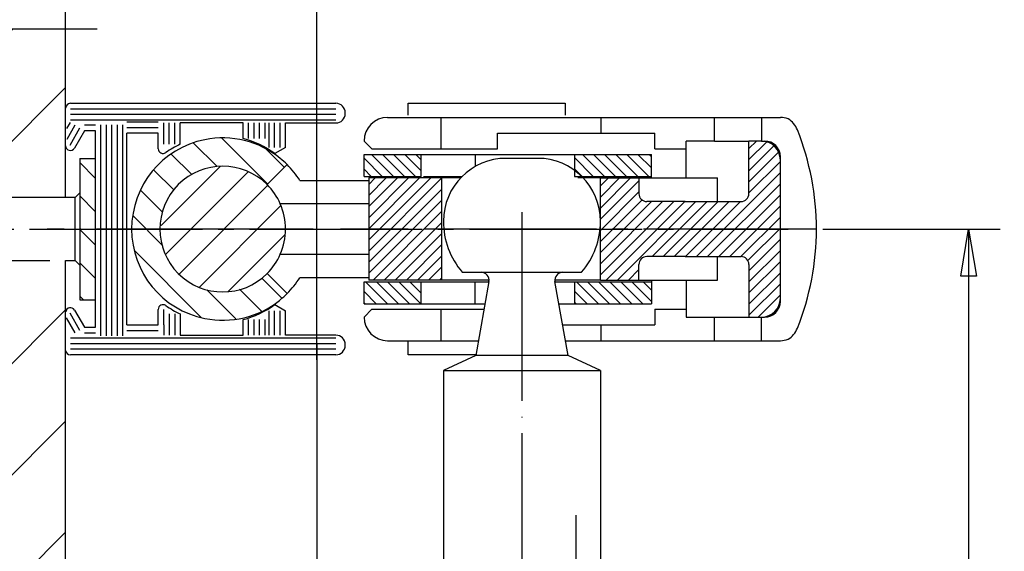
# Model space of a CAD drawing. Units: millimetres. Extents: x 1536 to 3200, y 1477 to 2645.
# Drawn here: x 2648 to 2773, y 2213 to 2280 of the extents above; entities that cross this region are included whole.
import ezdxf

# ---------------------------------------------------------------- set-up
doc = ezdxf.new("R2010")
doc.units = ezdxf.units.MM
for name, pattern in [('DASH_CENTER', [14, 11, -1, 1, -1]), ('DOT_CENTER', [14, 12, -1, 0, -1]), ('LONG_DASHED', [15, 10, -5])]:
    doc.linetypes.add(name, pattern=pattern)
doc.layers.add('1', color=7, linetype='Continuous')
doc.styles.add('CONVERTER_12', font='txt.shx', dxfattribs={"width": 0.9})
doc.dimstyles.new('ME10_DIM_15', dxfattribs={"dimtxt": 3.5, "dimasz": 3.5, "dimexe": 2, "dimexo": 0, "dimgap": 2, "dimtad": 1, "dimdsep": 46, "dimtxsty": 'CONVERTER_12', "dimsah": 1, "dimcen": 0.09, "dimclrd": 3, "dimclre": 3, "dimclrt": 4, "dimadec": 0, "dimazin": 0, "dimtfac": 1, "dimtdec": 4, "dimtix": 1, "dimtmove": 0, "dimatfit": 3, "dimfxl": 1, "dimtolj": 1, "dimtzin": 0, "dimarcsym": 0})
pattern_1 = [(45, (0, 0), (-3.535533905932737, 3.535533905932738), [])]
pattern_2 = [(45, (0, 0), (-0.3535533905932737, 0.3535533905932738), [])]
pattern_3 = [(-45, (0, 0), (1.060660171779821, 1.060660171779821), [])]
pattern_4 = [(-45, (0, 0), (0.3535533905932737, 0.3535533905932738), [])]

# ---------------------------------------------------------------- blocks, each defined once
blk = doc.blocks.new('*D14')
at = {"layer": '1', "color": 3, "linetype": 'Continuous'}
for p, q in [((1326.703753446406, 1139.492264480569), (1326.703753446406, 1149.984548901121)), ((1342.704058944129, 1118.466169175111), (1342.704058944129, 1149.984548901121)), ((1326.703753446406, 1147.984548901121), (1342.704058944129, 1147.984548901121))]:
    blk.add_line(p, q, dxfattribs=at)
at = {"layer": '1', "color": 3}
for points in [[(1330.203753446406, 1148.445332642677), (1330.203753446406, 1147.523765159565), (1326.703753446406, 1147.984548901121)], [(1339.204058944129, 1147.523765159565), (1339.204058944129, 1148.445332642677), (1342.704058944129, 1147.984548901121)]]:
    blk.add_solid(points, dxfattribs=at)
at = {"layer": '1', "color": 4, "insert": (1332.974252664255, 1149.984548901121), "char_height": 3.5, "attachment_point": 7, "rotation": 0.00013888888888888892, "line_spacing_factor": 0.60024009603842, "style": 'CONVERTER_12'}
blk.add_mtext('Ü', dxfattribs=at)
blk = doc.blocks.new('Schnitt_A-B', base_point=(769.780776911068, 1325.303027932949))
at = {"layer": '1', "linetype": 'Continuous'}
h = blk.add_hatch(dxfattribs=at)
h.set_pattern_fill('_USER', color=3, scale=5, angle=45, pattern_type=0)
h.set_pattern_definition(pattern_1)
h.paths.add_polyline_path([(1296.199938566472, 1139.492264480569), (1296.199938566472, 1127.16846538269), (1297.010841481314, 1127.377260280491), (1297.357251642828, 1127.977260280491), (1297.621189767555, 1127.52010603841), (1298.810841481314, 1127.780228825772), (1299.157251642828, 1128.380228825772), (1299.428556107055, 1127.91031570941), (1300.610841481315, 1128.183197371054), (1300.957251642828, 1128.783197371053), (1301.303661804342, 1128.183197371054), (1302.410841481314, 1128.183197371054), (1302.757251642828, 1128.783197371053), (1303.103661804342, 1128.183197371054), (1304.210841481314, 1128.183197371054), (1304.557251642828, 1128.783197371053), (1304.903661804342, 1128.183197371054), (1306.010841481314, 1128.183197371054), (1306.357251642828, 1128.783197371053), (1306.703661804341, 1128.183197371054), (1307.810841481314, 1128.183197371054), (1308.157251642828, 1128.783197371053), (1308.503661804342, 1128.183197371054), (1309.610841481315, 1128.183197371054), (1309.957251642828, 1128.783197371053), (1310.303661804342, 1128.183197371054), (1311.410841481314, 1128.183197371054), (1311.757251642828, 1128.783197371053), (1312.103661804342, 1128.183197371054), (1313.210841481314, 1128.183197371054), (1313.557251642828, 1128.783197371053), (1313.903661804342, 1128.183197371054), (1315.010841481314, 1128.183197371054), (1315.357251642828, 1128.783197371053), (1315.703661804342, 1128.183197371054), (1314.803661804342, 1125.383197371053), (1315.703661804342, 1125.383197371053), (1315.703661804342, 1128.783197371053), (1326.703515153847, 1128.783197371053), (1326.703753446406, 1139.492264480569)])
h = blk.add_hatch(dxfattribs=at)
h.set_pattern_fill('_USER', color=3, scale=1.5, angle=-45, pattern_type=0)
h.set_pattern_definition(pattern_3)
h.paths.add_polyline_path([(1339.531898420569, 1129.611688371049), (1339.010024306284, 1130.05124163975), (1338.043963955958, 1130.551919602303), (1336.870411706165, 1130.779718646204), (1336.184958124769, 1130.749444439902), (1334.974017069108, 1130.389971418055), (1334.36797894859, 1130.030540283778), (1333.624401554628, 1129.336431317479), (1333.071894427347, 1128.459878400946), (1332.784020127747, 1127.581620130927), (1332.71873930519, 1126.434657938001), (1332.980983951118, 1125.319405299788), (1333.624528554372, 1124.229810274275), (1334.466843309884, 1123.46698458501), (1335.604331365637, 1122.937187017962), (1336.287162392281, 1122.804922556789), (1337.074908043366, 1122.800470928203), (1338.150413391575, 1123.05404749816), (1339.050921853323, 1123.544404267643), (1339.532020892033, 1123.954705899585), (1339.7804528421, 1123.706250330297), (1340.804717391487, 1122.681887284141), (1340.362831041027, 1122.283197498573), (1339.466963654036, 1121.683913064278), (1338.391434512301, 1121.234301480398), (1337.18510732194, 1121.003288035351), (1336.22992960298, 1121.002628850847), (1335.17154838632, 1121.189121601644), (1333.62456736619, 1121.867849746432), (1332.440712034168, 1122.850127636945), (1331.834808613084, 1123.631022359743), (1331.324645062965, 1124.613346530401), (1331.034701712343, 1125.556395831441), (1330.905987582981, 1126.612439517479), (1330.975865263451, 1127.69671415053), (1331.366121090647, 1129.053158146659), (1331.976211603362, 1130.143720523514), (1332.66932937719, 1130.950436218672), (1333.464156461587, 1131.594341978702), (1334.499442119143, 1132.148143668154), (1335.379645411698, 1132.430141742493), (1336.505205339202, 1132.579847676226), (1337.398957885728, 1132.541397302591), (1338.229541928484, 1132.378889734595), (1339.124158194078, 1132.053969946547), (1340.01956411892, 1131.583197371049), (1340.80472642057, 1130.884516371049)])
h = blk.add_hatch(dxfattribs=at)
h.set_pattern_fill('_USER', color=3, scale=0.5, angle=45, pattern_type=0)
h.set_pattern_definition(pattern_2)
edge = h.paths.add_edge_path()
edge.add_line((1363.20350642057, 1130.033197371049), (1363.20350642057, 1129.033197371049))
edge.add_arc((1363.70350642057, 1129.033197371049), 0.5, 180, 270)
edge.add_line((1363.70350642057, 1128.533197371049), (1366.137472036846, 1128.533197371049))
edge.add_line((1366.137472036846, 1128.533197371049), (1368.203506420569, 1128.533197371049))
edge.add_line((1368.203506420569, 1128.533197371049), (1369.703506420569, 1128.533197371049))
edge.add_arc((1369.703506420569, 1129.033197371049), 0.5, 270, 360)
edge.add_line((1370.203506420569, 1129.033197371049), (1370.203506420569, 1132.383197371049))
edge.add_line((1370.203506420569, 1132.383197371049), (1371.00350642057, 1132.383197371049))
edge.add_arc((1371.003506420569, 1131.183197371049), 1.200000000000045, 0, 89.99999999995657, ccw=False)
edge.add_line((1372.203506420569, 1131.183197371049), (1372.203506420569, 1126.783197371049))
edge.add_line((1372.203506420569, 1126.783197371049), (1372.203506420569, 1122.383197371049))
edge.add_arc((1371.003506420569, 1122.383197371049), 1.200000000000045, 270.0000000000434, 360, ccw=False)
edge.add_line((1371.00350642057, 1121.183197371049), (1370.203506420569, 1121.183197371049))
edge.add_line((1370.203506420569, 1121.183197371049), (1370.203506420569, 1124.533197371049))
edge.add_arc((1369.703506420569, 1124.533197371049), 0.5, 0, 90)
edge.add_line((1369.703506420569, 1125.033197371049), (1368.203506420569, 1125.033197371049))
edge.add_line((1368.203506420569, 1125.033197371049), (1364.795095975685, 1125.033197371049))
edge.add_line((1364.795095975685, 1125.033197371049), (1363.70350642057, 1125.033197371049))
edge.add_arc((1363.70350642057, 1124.533197371049), 0.5, 90, 180)
edge.add_line((1363.20350642057, 1124.533197371049), (1363.20350642057, 1123.533197371049))
edge.add_line((1363.20350642057, 1123.533197371049), (1362.821534519401, 1123.533197371049))
edge.add_line((1362.821534519401, 1123.533197371049), (1362.228541025423, 1123.533197371049))
edge.add_line((1362.228541025423, 1123.533197371049), (1360.75350642057, 1123.533197371049))
edge.add_line((1360.75350642057, 1123.533197371049), (1360.75350642057, 1130.033197371049))
edge.add_line((1360.75350642057, 1130.033197371049), (1363.20350642057, 1130.033197371049))
h = blk.add_hatch(dxfattribs=at)
h.set_pattern_fill('_USER', color=3, scale=0.5, angle=-45, pattern_type=0)
h.set_pattern_definition(pattern_4)
h.paths.add_polyline_path([(1345.703506420566, 1131.533197371049), (1349.335367333102, 1131.533197371049), (1349.335367333102, 1130.133197371051), (1345.703506420566, 1130.133197371051)])
h = blk.add_hatch(dxfattribs=at)
h.set_pattern_fill('_USER', color=3, scale=0.5, angle=-45, pattern_type=0)
h.set_pattern_definition(pattern_4)
h.paths.add_polyline_path([(1359.103506420569, 1131.533197371049), (1364.003506420567, 1131.533197371049), (1364.003506420567, 1130.133197371051), (1359.202808150435, 1130.133197371051), (1359.103506420569, 1130.133197371051), (1359.103506420569, 1130.221148041314)])
h = blk.add_hatch(dxfattribs=at)
h.set_pattern_fill('_USER', color=3, scale=1.5, angle=-45, pattern_type=0)
h.set_pattern_definition(pattern_3)
h.paths.add_polyline_path([(1327.603529420569, 1131.283197371049), (1328.603529420569, 1131.283197371049), (1328.603529420569, 1122.283197371049), (1327.603529420569, 1122.283197371049)])
h = blk.add_hatch(dxfattribs=at)
h.set_pattern_fill('_USER', color=3, scale=1.5, angle=45, pattern_type=0)
h.set_pattern_definition([(45, (0, 0), (-1.060660171779821, 1.060660171779821), [])])
edge = h.paths.add_edge_path()
edge.add_arc((1336.703529420569, 1126.783197371049), 3.999949000000342, 23.5781149999959, 45.00123599998349)
edge.add_line((1339.531859467398, 1129.611649447505), (1338.455976277094, 1130.378883955704))
edge.add_line((1338.455976277094, 1130.378883955704), (1337.396468831558, 1130.722723608138))
edge.add_line((1337.396468831558, 1130.722723608138), (1336.489385391118, 1130.777465055452))
edge.add_line((1336.489385391118, 1130.777465055452), (1335.601844312499, 1130.628496049002))
edge.add_line((1335.601844312499, 1130.628496049002), (1334.657821999033, 1130.220509277974))
edge.add_line((1334.657821999033, 1130.220509277974), (1333.97099959405, 1129.704380820817))
edge.add_line((1333.97099959405, 1129.704380820817), (1333.524467796126, 1129.210870987499))
edge.add_line((1333.524467796126, 1129.210870987499), (1333.071894427347, 1128.459878400946))
edge.add_line((1333.071894427347, 1128.459878400946), (1332.868189018529, 1127.919065321337))
edge.add_line((1332.868189018529, 1127.919065321337), (1332.71873930519, 1126.434657938001))
edge.add_line((1332.71873930519, 1126.434657938001), (1332.980983951118, 1125.319405299788))
edge.add_line((1332.980983951118, 1125.319405299788), (1333.25927230216, 1124.749205015531))
edge.add_line((1333.25927230216, 1124.749205015531), (1333.786742357114, 1124.045975197663))
edge.add_line((1333.786742357114, 1124.045975197663), (1334.466843309884, 1123.46698458501))
edge.add_line((1334.466843309884, 1123.46698458501), (1335.182324725281, 1123.083742238864))
edge.add_line((1335.182324725281, 1123.083742238864), (1336.008535718243, 1122.844033023913))
edge.add_line((1336.008535718243, 1122.844033023913), (1337.074908043366, 1122.800470928203))
edge.add_line((1337.074908043366, 1122.800470928203), (1338.150413391575, 1123.05404749816))
edge.add_line((1338.150413391575, 1123.05404749816), (1339.229643709394, 1123.681781791058))
edge.add_line((1339.229643709394, 1123.681781791058), (1339.851630468646, 1124.315366785416))
edge.add_line((1339.851630468646, 1124.315366785416), (1340.369545006883, 1125.18322183264))
edge.add_arc((1336.703529420569, 1126.783197371049), 3.999949000000433, 336.4218850000011, 383.5781149999959)
h = blk.add_hatch(dxfattribs=at)
h.set_pattern_fill('_USER', color=3, scale=0.5, angle=45, pattern_type=0)
h.set_pattern_definition(pattern_2)
h.paths.add_polyline_path([(1350.653506420568, 1123.533197371049), (1346.003518920569, 1123.533197371049), (1346.003518920569, 1130.033197371049), (1350.653506420568, 1130.033197371049)])
h = blk.add_hatch(dxfattribs=at)
h.set_pattern_fill('_USER', color=3, scale=5, angle=45, pattern_type=0)
h.set_pattern_definition(pattern_1)
h.paths.add_polyline_path([(1315.703661804342, 1124.783197371053), (1315.703661804342, 1125.383197371053), (1314.803661804342, 1125.383197371053), (1314.457251642828, 1124.783197371053), (1314.110841481315, 1125.383197371053), (1313.003661804342, 1125.383197371053), (1312.657251642828, 1124.783197371053), (1312.310841481314, 1125.383197371053), (1311.203661804342, 1125.383197371053), (1310.857251642828, 1124.783197371053), (1310.510841481314, 1125.383197371053), (1309.403661804342, 1125.383197371053), (1309.057251642828, 1124.783197371053), (1308.710841481314, 1125.383197371053), (1307.603661804342, 1125.383197371053), (1307.257251642828, 1124.783197371053), (1306.910841481314, 1125.383197371053), (1305.803661804342, 1125.383197371053), (1305.457251642828, 1124.783197371053), (1305.110841481315, 1125.383197371053), (1304.003661804342, 1125.383197371053), (1303.657251642828, 1124.783197371053), (1303.310841481314, 1125.383197371053), (1302.203661804341, 1125.383197371053), (1301.857251642828, 1124.783197371053), (1301.510841481314, 1125.383197371053), (1300.364012307117, 1125.516006700006), (1300.057251642828, 1124.984681643692), (1299.710841481314, 1125.584681643695), (1298.528106772533, 1125.856785035114), (1298.257251642828, 1125.387650188975), (1297.910841481314, 1125.987650188975), (1296.722076272424, 1126.249308447811), (1296.457251642828, 1125.790618734255), (1296.199938566472, 1126.236298055957), (1296.199938566472, 1098.783197371054), (1312.703265863477, 1098.783197371054), (1312.703265863477, 1102.783197371054), (1320.703265867415, 1102.783197371054), (1320.703265867415, 1098.783197371054), (1326.703529420569, 1098.783197371054), (1326.703529420569, 1105.783197371054), (1326.703529420569, 1124.783197371053)])
h = blk.add_hatch(dxfattribs=at)
h.set_pattern_fill('_USER', color=3, scale=0.5, angle=-45, pattern_type=0)
h.set_pattern_definition(pattern_4)
h.paths.add_polyline_path([(1345.703506420566, 1123.433197371049), (1349.335367333102, 1123.433197371049), (1349.335367333102, 1122.033197371049), (1345.703506420566, 1122.033197371049)])
h = blk.add_hatch(dxfattribs=at)
h.set_pattern_fill('_USER', color=3, scale=0.5, angle=-45, pattern_type=0)
h.set_pattern_definition(pattern_4)
h.paths.add_polyline_path([(1359.103506420569, 1123.433197371049), (1359.249200582471, 1123.433197371049), (1364.003506420567, 1123.433197371049), (1364.003506420567, 1122.033197371049), (1359.103506420569, 1122.033197371049)])
at = {"color": 3, "linetype": 'DASH_CENTER'}
for p, q in [((1326.703753446406, 1139.492264480569), (1296.199938566472, 1139.492264480569)), ((1328.704448360247, 1139.492264480569), (1326.703753446406, 1139.492264480569)), ((1310.406230360247, 1126.783197371049), (1372.706207360247, 1126.783197371049)), ((1342.457430081641, 1126.783197371049), (1340.46026478518, 1126.783197371049)), ((1347.77269069776, 1126.783197371049), (1344.20141961859, 1126.783197371049)), ((1374.50141961859, 1126.783197371049), (1347.77269069776, 1126.783197371049))]:
    blk.add_line(p, q, dxfattribs=at)
at = {"color": 4, "linetype": 'Continuous'}
for p, q in [((1326.703515153847, 1128.783197371053), (1326.703753446406, 1139.492264480569)), ((1348.50141961859, 1134.033197371049), (1348.50141961859, 1134.783197371049)), ((1348.50141961859, 1134.783197371049), (1358.50141961859, 1134.783197371049)), ((1358.50141961859, 1134.783197371049), (1358.50141961859, 1134.033197371049)), ((1327.603529420569, 1131.283197371049), (1328.603529420569, 1131.283197371049)), ((1339.531898420569, 1129.611688371049), (1340.80472642057, 1130.884516371049)), ((1341.605629420569, 1129.883173371049), (1345.953506420569, 1129.883173371049)), ((1345.953506420569, 1128.383173371049), (1340.369545420569, 1128.383173371049)), ((1340.369545420569, 1125.183222371049), (1345.953506420569, 1125.183222371049)), ((1339.532020420569, 1123.954706371049), (1340.80472642057, 1122.681879371049)), ((1345.953506420569, 1123.683222371049), (1341.605629420569, 1123.683222371049)), ((1327.603529420569, 1122.283197371049), (1328.603529420569, 1122.283197371049)), ((1348.50141961859, 1118.783197371049), (1348.50141961859, 1119.683197371049)), ((1342.703838360247, 1119.46616917512), (1342.703877792646, 1106.783197371054)), ((1352.813902399316, 1118.783197371049), (1348.50141961859, 1118.783197371049))]:
    blk.add_line(p, q, dxfattribs=at)
at = {"color": 3, "linetype": 'DOT_CENTER'}
blk.add_line((1355.753506420448, 1127.848253157487), (1355.753506420448, 1104.848253157487), dxfattribs=at)
at = {"color": 3, "linetype": 'Continuous'}
for p, q in [((1374.906207360247, 1126.783197371049), (1378.568679519657, 1126.783197371049)), ((1376.192124988307, 1126.783197371049), (1386.192124988307, 1126.783197371049)), ((1383.692124988307, 1123.783197371049), (1384.192124988307, 1126.783197371049)), ((1384.192124988307, 1126.783197371049), (1384.192124988307, 1081.783197371049)), ((1384.192124988307, 1126.783197371049), (1384.692124988307, 1123.783197371049)), ((1384.692124988307, 1123.783197371049), (1383.692124988307, 1123.783197371049))]:
    blk.add_line(p, q, dxfattribs=at)
at = {"color": 4, "linetype": 'Continuous'}
for radius, start, end in [(5.800055999999807, 101.3674000000018, 258.632363000003), (5.8000420000004, 50.88274399999393, 101.3673999999983), (5.800054000000334, 45.00085299999621, 50.88274399999423), (5.800037000000398, 32.30832399999188, 45.00085299999488), (4.00000399999952, 45.0012359999936, 314.9999999999885), (3.999949000000342, 23.5781149999959, 45.00123599998349), (3.999949000000433, 336.4218850000011, 23.5781149999959), (4.000091000000968, 314.9999999999977, 336.4218849999956), (5.800042000000576, 309.1172560000047, 314.9991470000003), (5.799937000000662, 258.6323630000083, 308.5709179999965), (5.800017000000193, 308.5709180000002, 309.1172559999986)]:
    blk.add_arc((1336.703529420569, 1126.783197371049), radius, start, end, dxfattribs=at)
at = {"layer": '1', "color": 4, "linetype": 'Continuous'}
for p, q in [((1327.00352942057, 1134.783197371049), (1343.90352942057, 1134.783197371049)), ((1344.50352942057, 1134.133197371049), (1344.50352942057, 1134.183197371049)), ((1334.00352942057, 1132.182502881945), (1334.00352942057, 1133.533197371049)), ((1338.00352942057, 1133.533197371049), (1334.00352942057, 1133.533197371049)), ((1338.00352942057, 1132.54101813936), (1338.00352942057, 1133.533197371049)), ((1340.70352942057, 1133.533197371049), (1343.90352942057, 1133.533197371049)), ((1340.70352942057, 1131.978084922073), (1340.70352942057, 1133.533197371049)), ((1347.20350642057, 1133.883197371049), (1350.603506420569, 1133.883197371049)), ((1350.603506420569, 1133.883197371049), (1360.803506420569, 1133.883197371049)), ((1360.803506420569, 1133.883197371049), (1368.00350642057, 1133.883197371049)), ((1371.003506420569, 1133.883197371049), (1372.203506420569, 1133.883197371049)), ((1327.898422337813, 1133.033197371049), (1327.263337041705, 1131.933197371049)), ((1328.603529420569, 1133.033197371049), (1327.898422337813, 1133.033197371049)), ((1330.603529420569, 1120.683197371049), (1330.603529420569, 1132.883197371049)), ((1332.603529420569, 1132.883197371049), (1330.603529420569, 1132.883197371049)), ((1332.603529420569, 1131.892257950059), (1332.603529420569, 1132.883197371049)), ((1354.20350642057, 1132.883197371049), (1360.803506420569, 1132.883197371049)), ((1354.20350642057, 1131.883197371049), (1354.20350642057, 1132.883197371049)), ((1360.803506420569, 1132.883197371049), (1364.20350642057, 1132.883197371049)), ((1364.20350642057, 1131.883197371049), (1364.20350642057, 1132.883197371049)), ((1346.20350642057, 1131.883197371049), (1345.70350642057, 1132.383197371049)), ((1366.20350642057, 1131.883197371049), (1366.20350642057, 1132.383197371049)), ((1368.00350642057, 1132.383197371049), (1366.20350642057, 1132.383197371049)), ((1368.00350642057, 1132.383197371049), (1370.203506420569, 1132.383197371049)), ((1370.203506420569, 1129.033197371049), (1370.203506420569, 1132.383197371049)), ((1371.00350642057, 1132.383197371049), (1370.203506420569, 1132.383197371049)), ((1371.00350642057, 1132.383197371049), (1371.203506420569, 1132.383197371049)), ((1340.70352942057, 1131.978084922073), (1340.01956411892, 1131.583197371049)), ((1345.703506420566, 1131.533197371049), (1349.335367333102, 1131.533197371049)), ((1345.703506420566, 1130.133197371051), (1345.703506420566, 1131.533197371049)), ((1346.20350642057, 1131.883197371049), (1350.60350642057, 1131.883197371049)), ((1349.335367333102, 1131.533197371049), (1352.777958432248, 1131.533197371049)), ((1349.335367333102, 1130.133197371051), (1349.335367333102, 1131.533197371049)), ((1350.60350642057, 1131.883197371049), (1354.20350642057, 1131.883197371049)), ((1352.777958432248, 1131.533197371049), (1359.103506420569, 1131.533197371049)), ((1352.777958432248, 1131.533197371049), (1352.777958432248, 1130.792862388633)), ((1359.103506420569, 1131.533197371049), (1364.003506420567, 1131.533197371049)), ((1359.103506420569, 1131.533197371049), (1359.103506420569, 1130.221148041314)), ((1364.003506420567, 1130.133197371051), (1364.003506420567, 1131.533197371049)), ((1364.20350642057, 1131.883197371049), (1366.20350642057, 1131.883197371049)), ((1366.20350642057, 1130.033197371049), (1366.20350642057, 1131.883197371049)), ((1327.603529420569, 1131.283197371049), (1327.603529420569, 1122.283197371049)), ((1356.753506420448, 1131.283200371049), (1354.753506420448, 1131.283200371049)), ((1372.203506420569, 1131.183197371049), (1372.203506420569, 1131.383197371049)), ((1372.203506420569, 1126.783197371049), (1372.203506420569, 1131.183197371049)), ((1359.103506420569, 1130.221148041314), (1359.103506420569, 1130.133197371051)), ((1345.703506420566, 1130.133197371051), (1349.335367333102, 1130.133197371051)), ((1350.653506420568, 1130.033197371049), (1346.003518920569, 1130.033197371049)), ((1346.003518920569, 1130.033197371049), (1346.003518920569, 1123.533197371049)), ((1349.481061495004, 1130.133197371051), (1351.945725248647, 1130.133197371051)), ((1351.840425340355, 1130.033197371049), (1350.653506420568, 1130.033197371049)), ((1350.653506420568, 1123.533197371049), (1350.653506420568, 1130.033197371049)), ((1359.103506420569, 1130.133197371051), (1359.202808150435, 1130.133197371051)), ((1359.202808150435, 1130.133197371051), (1364.003506420567, 1130.133197371051)), ((1360.75350642057, 1130.033197371049), (1359.308108058727, 1130.033197371049)), ((1360.75350642057, 1123.533197371049), (1360.75350642057, 1130.033197371049)), ((1360.75350642057, 1130.033197371049), (1364.003506420567, 1130.033197371049)), ((1363.20350642057, 1130.033197371049), (1363.20350642057, 1129.033197371049)), ((1364.003506420567, 1130.033197371049), (1365.371605554771, 1130.033197371049)), ((1365.371605554771, 1130.033197371049), (1366.20350642057, 1130.033197371049)), ((1366.20350642057, 1130.033197371049), (1368.203506420569, 1130.033197371049)), ((1368.203506420569, 1128.533197371049), (1368.203506420569, 1130.033197371049)), ((1366.137472036846, 1128.533197371049), (1363.70350642057, 1128.533197371049)), ((1366.137472036846, 1128.533197371049), (1368.203506420569, 1128.533197371049)), ((1368.203506420569, 1128.533197371049), (1369.703506420569, 1128.533197371049)), ((1372.203506420569, 1122.383197371049), (1372.203506420569, 1126.783197371049)), ((1326.703529420569, 1105.783197371054), (1326.703529420569, 1124.783197371053)), ((1363.20350642057, 1123.533197371049), (1363.20350642057, 1124.533197371049)), ((1366.137472036846, 1125.033197371049), (1363.70350642057, 1125.033197371049)), ((1366.137472036846, 1125.033197371049), (1368.203506420569, 1125.033197371049)), ((1368.203506420569, 1125.033197371049), (1369.703506420569, 1125.033197371049)), ((1368.203506420569, 1123.533197371049), (1368.203506420569, 1125.033197371049)), ((1370.203506420569, 1124.533197371049), (1370.203506420569, 1121.183197371049)), ((1351.953842224618, 1124.033200371049), (1353.157629624152, 1124.033200371049)), ((1353.157629624152, 1124.033200371049), (1353.753506420448, 1124.033200371049)), ((1353.753506420448, 1124.033200371049), (1357.753506420448, 1124.033200371049)), ((1357.50070667351, 1124.033200371049), (1358.34178709326, 1124.033200371049)), ((1358.349383216745, 1124.033200371049), (1359.553170616279, 1124.033200371049)), ((1345.703506420566, 1123.433197371049), (1349.335367333102, 1123.433197371049)), ((1345.703506420566, 1122.033197371049), (1345.703506420566, 1123.433197371049)), ((1350.653506420568, 1123.533197371049), (1346.003518920569, 1123.533197371049)), ((1349.335367333102, 1123.433197371049), (1352.777958432248, 1123.433197371049)), ((1349.335367333102, 1122.033197371049), (1349.335367333102, 1123.433197371049)), ((1353.650033500657, 1123.533197371049), (1350.400706673631, 1123.533197371049)), ((1352.777958432248, 1123.433197371049), (1353.642437377172, 1123.433197371049)), ((1352.777958432248, 1122.033197371049), (1352.777958432248, 1123.433197371049)), ((1353.650033500657, 1123.446376282216), (1352.821498522801, 1118.74752092538)), ((1357.851707014369, 1123.433197371049), (1359.103506420569, 1123.433197371049)), ((1360.745910297085, 1123.533197371049), (1357.856979340239, 1123.533197371049)), ((1358.685514318095, 1118.74752092538), (1357.856979340239, 1123.446376282216)), ((1359.103506420569, 1123.433197371049), (1359.249200582471, 1123.433197371049)), ((1359.103506420569, 1123.433197371049), (1359.103506420569, 1122.033197371049)), ((1359.249200582471, 1123.433197371049), (1364.003506420567, 1123.433197371049)), ((1360.75350642057, 1123.533197371049), (1360.899200582472, 1123.533197371049)), ((1360.899200582472, 1123.533197371049), (1364.003506420567, 1123.533197371049)), ((1364.003506420567, 1123.533197371049), (1365.371605554771, 1123.533197371049)), ((1364.003506420567, 1123.533197371049), (1364.003506420567, 1123.433197371049)), ((1364.003506420567, 1123.433197371049), (1364.003506420567, 1122.033197371049)), ((1365.371605554771, 1123.533197371049), (1366.20350642057, 1123.533197371049)), ((1366.20350642057, 1123.533197371049), (1368.203506420569, 1123.533197371049)), ((1366.20350642057, 1123.533197371049), (1366.20350642057, 1121.683197371049)), ((1345.703506420566, 1122.033197371049), (1349.335367333102, 1122.033197371049)), ((1349.335367333102, 1122.033197371049), (1352.777958432248, 1122.033197371049)), ((1352.777958432248, 1122.033197371049), (1353.393255806565, 1122.033197371049)), ((1358.09856478736, 1122.033197371049), (1359.103506420569, 1122.033197371049)), ((1359.103506420569, 1122.033197371049), (1364.003506420567, 1122.033197371049)), ((1372.203506420569, 1122.183197371049), (1372.203506420569, 1122.383197371049)), ((1327.263337041705, 1121.633197371049), (1327.898422337813, 1120.533197371049)), ((1332.603529420569, 1120.683197371049), (1332.603529420569, 1121.674136792038)), ((1340.01956411892, 1121.983197371049), (1340.70352942057, 1121.588309820025)), ((1340.70352942057, 1120.033197371049), (1340.70352942057, 1121.588309820025)), ((1346.20350642057, 1121.683197371049), (1345.70350642057, 1121.183197371049)), ((1346.20350642057, 1121.683197371049), (1350.60350642057, 1121.683197371049)), ((1350.60350642057, 1121.683197371049), (1353.331541363318, 1121.683197371049)), ((1364.20350642057, 1121.683197371049), (1364.20350642057, 1120.683197371049)), ((1364.20350642057, 1121.683197371049), (1366.20350642057, 1121.683197371049)), ((1366.20350642057, 1121.683197371049), (1366.20350642057, 1121.183197371049)), ((1334.00352942057, 1121.383891860152), (1334.00352942057, 1120.033197371049)), ((1338.00352942057, 1120.033197371049), (1338.00352942057, 1121.025376602737)), ((1366.20350642057, 1121.183197371049), (1368.00350642057, 1121.183197371049)), ((1368.00350642057, 1121.183197371049), (1370.203506420569, 1121.183197371049)), ((1370.203506420569, 1121.183197371049), (1371.00350642057, 1121.183197371049)), ((1371.00350642057, 1121.183197371049), (1371.203506420569, 1121.183197371049)), ((1327.898422337813, 1120.533197371049), (1328.603529420569, 1120.533197371049)), ((1328.603529420569, 1120.533197371049), (1328.603529420569, 1120.697556724994)), ((1330.603529420569, 1120.683197371049), (1332.603529420569, 1120.683197371049)), ((1358.336606211317, 1120.683197371049), (1360.803506420569, 1120.683197371049)), ((1360.803506420569, 1120.683197371049), (1360.949200582472, 1120.683197371049)), ((1360.949200582472, 1120.683197371049), (1364.20350642057, 1120.683197371049)), ((1334.00352942057, 1120.033197371049), (1338.00352942057, 1120.033197371049)), ((1343.90352942057, 1120.033197371049), (1340.70352942057, 1120.033197371049)), ((1347.20350642057, 1119.683197371049), (1350.603506420569, 1119.683197371049)), ((1350.603506420569, 1119.683197371049), (1352.978887401901, 1119.683197371049)), ((1358.512933192025, 1119.683197371049), (1360.803506420569, 1119.683197371049)), ((1360.803506420569, 1119.683197371049), (1360.949200582472, 1119.683197371049)), ((1360.949200582472, 1119.683197371049), (1368.00350642057, 1119.683197371049)), ((1368.00350642057, 1119.683197371049), (1371.00350642057, 1119.683197371049)), ((1371.00350642057, 1119.683197371049), (1372.203506420569, 1119.683197371049)), ((1344.50352942057, 1119.383197371049), (1344.50352942057, 1119.433197371049)), ((1343.90352942057, 1118.783197371049), (1327.00352942057, 1118.783197371049)), ((1342.704058944129, 1118.466169175111), (1342.704058944129, 1105.783197371054)), ((1352.821498522801, 1118.74752092538), (1350.753506420448, 1117.783200371049)), ((1358.685514318095, 1118.74752092538), (1352.821498522801, 1118.74752092538)), ((1360.753506420448, 1117.783200371049), (1358.685514318095, 1118.74752092538)), ((1350.753506420448, 1117.783200371049), (1360.753506420448, 1117.783200371049)), ((1350.753506420448, 1117.783200371049), (1350.753506420448, 1102.783200371049)), ((1360.753506420448, 1117.783200371049), (1360.753506420448, 1102.783200371049))]:
    blk.add_line(p, q, dxfattribs=at)
at = {"layer": '1', "color": 1, "linetype": 'Continuous'}
for p, q in [((1327.00352942057, 1134.433197371049), (1343.90352942057, 1134.433197371049)), ((1327.00352942057, 1134.083197371049), (1343.90352942057, 1134.083197371049)), ((1326.98909566384, 1133.558197371049), (1326.765972797723, 1133.171737230605)), ((1327.292204555165, 1133.383197371049), (1326.771159950724, 1132.48072164315)), ((1327.00352942057, 1133.733197371049), (1343.90352942057, 1133.733197371049)), ((1328.603529420569, 1133.383197371049), (1327.898422337813, 1133.383197371049)), ((1328.953529420569, 1119.995763825159), (1328.953529420569, 1133.421378958209)), ((1329.303529420569, 1119.995763825159), (1329.303529420569, 1133.421378958209)), ((1329.65352942057, 1119.995763825159), (1329.65352942057, 1133.421378958209)), ((1330.00352942057, 1119.995763825159), (1330.00352942057, 1133.421378958209)), ((1330.353529420569, 1119.995763825159), (1330.353529420569, 1133.421378958209)), ((1332.603529420569, 1133.583197371049), (1330.603529420569, 1133.583197371049)), ((1332.953529420569, 1132.182502881945), (1332.953529420569, 1133.533197371049)), ((1333.30352942057, 1132.182502881945), (1333.30352942057, 1133.533197371049)), ((1333.65352942057, 1132.182502881945), (1333.65352942057, 1133.533197371049)), ((1338.35352942057, 1132.54101813936), (1338.35352942057, 1133.533197371049)), ((1338.70352942057, 1132.54101813936), (1338.70352942057, 1133.533197371049)), ((1339.053529420569, 1132.54101813936), (1339.053529420569, 1133.533197371049)), ((1339.40352942057, 1132.54101813936), (1339.40352942057, 1133.533197371049)), ((1339.65352942057, 1131.978084922073), (1339.65352942057, 1133.533197371049)), ((1340.003529420569, 1131.978084922073), (1340.003529420569, 1133.533197371049)), ((1340.353529420569, 1131.978084922073), (1340.353529420569, 1133.533197371049)), ((1327.595313446489, 1133.208197371049), (1326.960228150381, 1132.108197371049)), ((1328.603529420569, 1120.697556724994), (1328.603529420569, 1132.868838017104)), ((1332.603529420569, 1133.233197371049), (1330.603529420569, 1133.233197371049)), ((1364.003506420567, 1130.033197371049), (1364.003506420567, 1130.133197371051)), ((1326.96022815038, 1121.458197371049), (1327.595313446489, 1120.358197371049)), ((1332.953529420569, 1121.383891860152), (1332.953529420569, 1121.674136792038)), ((1339.65352942057, 1120.033197371049), (1339.65352942057, 1121.588309820025)), ((1340.003529420569, 1120.033197371049), (1340.003529420569, 1121.588309820025)), ((1340.353529420569, 1120.033197371049), (1340.353529420569, 1121.588309820025)), ((1326.746198123887, 1121.12890825128), (1327.292204555165, 1120.183197371049)), ((1332.953529420569, 1120.683197371049), (1332.953529420569, 1121.383891860152)), ((1333.30352942057, 1121.383891860152), (1333.30352942057, 1120.033197371049)), ((1333.65352942057, 1121.383891860152), (1333.65352942057, 1120.033197371049)), ((1338.35352942057, 1120.033197371049), (1338.35352942057, 1121.025376602737)), ((1338.70352942057, 1120.033197371049), (1338.70352942057, 1121.025376602737)), ((1339.053529420569, 1120.033197371049), (1339.053529420569, 1121.025376602737)), ((1339.40352942057, 1120.033197371049), (1339.40352942057, 1121.025376602737)), ((1327.898422337813, 1120.183197371049), (1328.603529420569, 1120.183197371049)), ((1330.603529420569, 1120.333197371049), (1332.603529420569, 1120.333197371049)), ((1332.953529420569, 1120.683197371049), (1332.953529420569, 1120.033197371049)), ((1343.90352942057, 1119.833197371048), (1327.00352942057, 1119.833197371048)), ((1343.90352942057, 1119.483197371049), (1327.00352942057, 1119.483197371049)), ((1343.90352942057, 1119.133197371049), (1327.00352942057, 1119.133197371049))]:
    blk.add_line(p, q, dxfattribs=at)
at = {"layer": '1', "color": 3, "linetype": 'Continuous'}
for p, q in [((1350.60350642057, 1131.883197371049), (1350.603506420569, 1133.883197371049)), ((1360.803506420569, 1132.883197371049), (1360.803506420569, 1133.883197371049)), ((1368.00350642057, 1133.883197371049), (1371.003506420569, 1133.883197371049)), ((1350.603506420569, 1119.683197371049), (1350.60350642057, 1121.683197371049)), ((1360.803506420569, 1119.683197371049), (1360.803506420569, 1120.683197371049))]:
    blk.add_line(p, q, dxfattribs=at)
at = {"layer": '1', "color": 3, "linetype": 'LONG_DASHED'}
for p, q in [((1368.00350642057, 1132.383197371049), (1368.00350642057, 1133.883197371049)), ((1371.003506420569, 1133.883197371049), (1371.00350642057, 1132.383197371049)), ((1326.703515153847, 1128.783197371053), (1315.703661804342, 1128.783197371053)), ((1315.703661804342, 1124.783197371053), (1326.703529420569, 1124.783197371053)), ((1326.703529420569, 1124.783197371053), (1326.703661804342, 1124.783197371053)), ((1368.00350642057, 1119.683197371049), (1368.00350642057, 1121.183197371049)), ((1371.00350642057, 1119.683197371049), (1371.00350642057, 1121.183197371049))]:
    blk.add_line(p, q, dxfattribs=at)
at = {"layer": '1', "color": 7, "linetype": 'Continuous'}
for p, q in [((1328.603529420569, 1132.868838017104), (1328.603529420569, 1133.033197371049)), ((1327.603529420569, 1129.085160522538), (1327.301566269084, 1128.783197371053)), ((1327.301566269084, 1128.783197371053), (1326.703515153847, 1128.783197371053)), ((1327.301566269084, 1124.783197371053), (1327.301566269084, 1128.783197371053)), ((1326.703529420569, 1124.783197371053), (1327.301566269084, 1124.783197371053)), ((1327.301566269084, 1124.783197371053), (1327.603529420569, 1124.481234219568))]:
    blk.add_line(p, q, dxfattribs=at)
at = {"layer": '1', "color": 3, "linetype": 'DOT_CENTER'}
for p, q in [((1340.662360320437, 1126.783197371049), (1325.533179738266, 1126.783197371049)), ((1342.457430081641, 1126.783197371049), (1344.20141961859, 1126.783197371049)), ((1359.202680208763, 1083.183197371049), (1359.202680208763, 1108.571658064167))]:
    blk.add_line(p, q, dxfattribs=at)
at = {"layer": '1', "color": 4, "linetype": 'Continuous'}
for centre, radius, start, end in [((1327.00352942057, 1134.483197371049), 0.2999999999999545, 90, 180), ((1343.90352942057, 1134.183197371049), 0.599999999999909, 0, 90), ((1343.90352942057, 1134.133197371049), 0.599999999999909, 270, 0), ((1347.20350642057, 1132.383197371049), 1.5, 90, 180), ((1372.203506420569, 1132.383197371049), 1.500000000000713, 70.59752440431825, 90), ((1371.895428789074, 1132.533197371049), 1.500000000000593, 21.77531281530562, 57.48047574600358), ((1357.50141961859, 1126.783197371049), 16.99999999999984, 338.2246871847173, 21.7753128152827), ((1327.00352942057, 1132.083197371049), 0.300000000000864, 180, 329.9999999999529), ((1336.50352942057, 1126.783197371049), 5.949999999999371, 114.845198729096, 125.1696929238645), ((1336.50352942057, 1126.783197371049), 5.950000000000085, 53.77695406615122, 75.39813601156214), ((1371.003506420569, 1131.183197371049), 1.200000000000045, 0, 89.99999999995657), ((1371.203506420569, 1131.383197371049), 1, 0, 90), ((1332.90352942057, 1131.892257950059), 0.3000000000010914, 180, 305.1696929237302), ((1354.753506420448, 1127.283200371049), 4, 90, 180), ((1356.753506420448, 1127.283200371049), 4, 0, 90), ((1363.70350642057, 1129.033197371049), 0.5, 180, 270), ((1369.703506420569, 1129.033197371049), 0.5, 270, 0), ((1355.753506420323, 1127.283200371015), 5, 180, 220.5417225062722), ((1355.75350642057, 1127.283200371015), 4.9999999999997, 319.4582774937583, 0), ((1363.70350642057, 1124.533197371049), 0.5, 90, 180), ((1369.703506420569, 1124.533197371049), 0.5, 0, 90), ((1353.157629624152, 1123.533200371049), 0.4999999999988243, 350.0000000000504, 90), ((1358.349383216745, 1123.533200371049), 0.5, 90, 189.9999999999269), ((1336.705395822994, 1126.781675682912), 5.797646266943881, 314.9967377673003, 327.6945350137688), ((1371.003506420569, 1122.383197371049), 1.200000000000045, 270.0000000000434, 0), ((1371.203506420569, 1122.183197371049), 1, 270, 0), ((1327.00352942057, 1121.483197371049), 0.2999999999996413, 30.00000000000946, 171.6759532900103), ((1332.90352942057, 1121.674136792038), 0.2999999999996071, 54.83030707634485, 180), ((1336.50352942057, 1126.783197371049), 5.95000000000062, 234.8303070761368, 245.1548012709077), ((1336.50352942057, 1126.783197371049), 5.950000000000475, 284.6018639884351, 306.2230459338488), ((1347.20350642057, 1121.183197371049), 1.5, 180, 270), ((1371.895428789074, 1121.033197371049), 1.499999999999859, 302.5195242540151, 338.2246871846944), ((1343.90352942057, 1119.433197371049), 0.599999999999909, 0, 90), ((1372.203506420569, 1121.183197371049), 1.5, 270, 289.4024755956962), ((1327.00352942057, 1119.083197371049), 0.2999999999999273, 184.4630331054751, 270), ((1343.90352942057, 1119.383197371049), 0.599999999999909, 270, 0)]:
    blk.add_arc(centre, radius, start, end, dxfattribs=at)
at = {"layer": '1'}
dim = blk.add_linear_dim(base=(1326.703753446406, 1147.984548901121), p1=(1342.704058944129, 1118.466169175111), p2=(1326.703753446406, 1139.492264480569), text='Ü', dimstyle='ME10_DIM_15', dxfattribs=at)
dim.commit()
dim.dimension.update_dxf_attribs({"geometry": '*D14', "text_midpoint": (1334.199252664255, 1152.040798901121), "text_rotation": 0.00013888888889})
blk = doc.blocks.new('40444-EP-017', base_point=(769.780776911068, 741.3030279329489))
at = {"color": 1, "linetype": 'Continuous'}
blk.add_arc((1203.000835936464, 918.3980669921189), 378.932903, 36.17304499999994, 146.840266, dxfattribs=at)
blk.add_blockref('Schnitt_A-B', (769.780776911068, 1325.303027932949))
blk = doc.blocks.new('40444-EP-001', base_point=(255.8180088487979, 299.459890973935))
blk.add_blockref('40444-EP-017', (769.780776911068, 741.3030279329489))

msp = doc.modelspace()

# ---------------------------------------------------------------- block references
at = {"xscale": 2, "yscale": 2, "zscale": 2}
msp.add_blockref('40444-EP-001', (511.6360176975958, 598.91978194787), dxfattribs=at)

doc.saveas('drawing.dxf')
